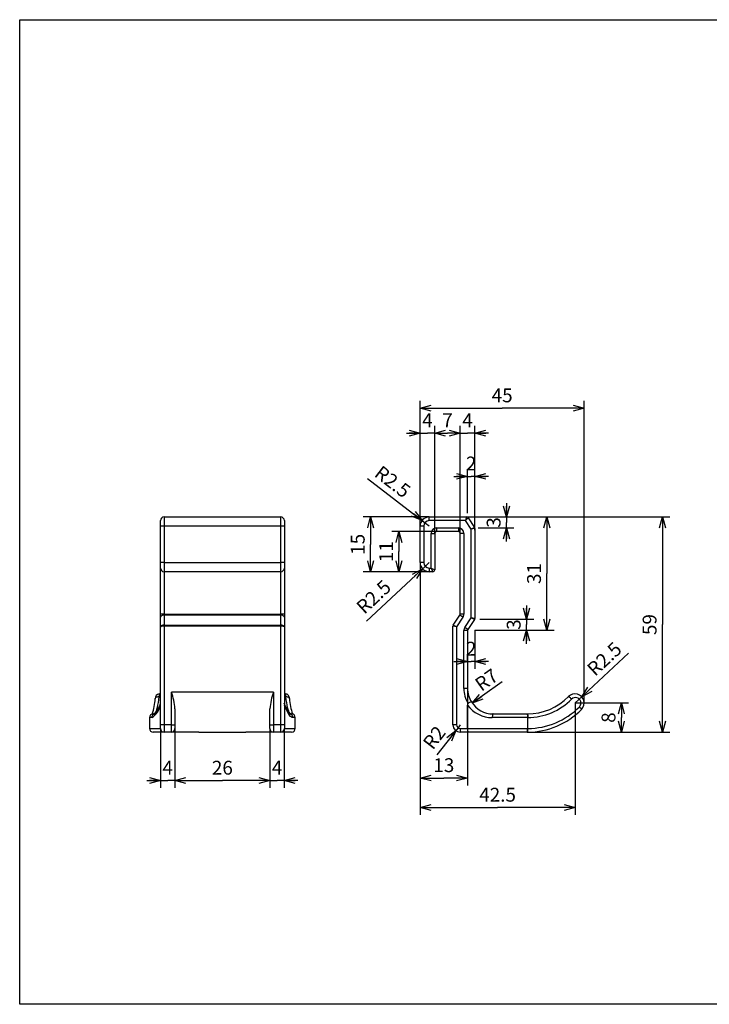
# Model space of a CAD drawing. Extents: x 26 to 404, y 13 to 283.
# Drawn here: x 26 to 215, y 13 to 283 of the extents above; entities that cross this region are included whole.
import ezdxf

# ---------------------------------------------------------------- set-up
doc = ezdxf.new("R2010")
doc.units = 0
doc.header["$LTSCALE"] = 8.4
doc.layers.get('0').update_dxf_attribs({"linetype": 'CONTINUOUS'})
doc.layers.add('LEVEL001', color=7, linetype='CONTINUOUS')
doc.styles.add('GMM001', font='txt.shx', dxfattribs={"width": 0.842105, "bigfont": 'bigfont.shx'})
doc.dimstyles.new('GMM001', dxfattribs={"dimtxt": 3.8, "dimasz": 3, "dimexe": 2, "dimexo": 0, "dimgap": 1.628571, "dimtad": 3, "dimdec": 6, "dimdsep": 46, "dimtxsty": 'GMM001', "dimblk1": 'OPEN30', "dimblk2": 'OPEN30', "dimsah": 1, "dimcen": 1, "dimclrd": 2, "dimclre": 2, "dimclrt": 2, "dimaunit": 1, "dimadec": 0, "dimazin": 0, "dimtfac": 0.657895, "dimtdec": 0, "dimtmove": 0, "dimatfit": 3, "dimfxl": 1, "dimtolj": 1, "dimtzin": 0, "dimarcsym": 0})
doc.dimstyles.new('GMM002', dxfattribs={"dimtxt": 3.8, "dimasz": 3, "dimexe": 2, "dimexo": 0, "dimgap": 1.628571, "dimtad": 3, "dimdec": 6, "dimdsep": 46, "dimtxsty": 'GMM001', "dimblk1": 'NONE', "dimblk2": 'OPEN30', "dimsah": 1, "dimcen": 1, "dimclrd": 2, "dimclre": 2, "dimclrt": 2, "dimaunit": 1, "dimadec": 0, "dimazin": 0, "dimtfac": 0.657895, "dimtdec": 0, "dimtmove": 0, "dimatfit": 3, "dimfxl": 1, "dimtolj": 1, "dimtzin": 0, "dimarcsym": 0})
doc.dimstyles.new('GMM003', dxfattribs={"dimtxt": 3.8, "dimasz": 3, "dimexe": 2, "dimexo": 0, "dimgap": 1.628571, "dimtad": 3, "dimdec": 6, "dimdsep": 46, "dimtxsty": 'GMM001', "dimblk1": 'OPEN30', "dimblk2": 'NONE', "dimsah": 1, "dimcen": 1, "dimclrd": 2, "dimclre": 2, "dimclrt": 2, "dimaunit": 1, "dimadec": 0, "dimazin": 0, "dimtfac": 0.657895, "dimtdec": 0, "dimtmove": 0, "dimatfit": 3, "dimfxl": 1, "dimtolj": 1, "dimtzin": 0, "dimarcsym": 0})
doc.dimstyles.new('GMM004', dxfattribs={"dimtxt": 3.8, "dimasz": 3, "dimexe": 2, "dimexo": 0, "dimgap": 1.628571, "dimtad": 3, "dimdec": 6, "dimdsep": 46, "dimtxsty": 'GMM001', "dimblk1": 'NONE', "dimblk2": 'OPEN30', "dimsah": 1, "dimcen": 1, "dimclrd": 2, "dimclre": 2, "dimclrt": 2, "dimaunit": 1, "dimadec": 0, "dimazin": 0, "dimtfac": 0.657895, "dimtdec": 0, "dimtmove": 0, "dimatfit": 3, "dimfxl": 1, "dimtolj": 1, "dimtzin": 0, "dimarcsym": 0})
doc.dimstyles.new('GMM006', dxfattribs={"dimtxt": 3.8, "dimasz": 3, "dimexe": 2, "dimexo": 0, "dimgap": 1.628571, "dimtad": 3, "dimdec": 6, "dimdsep": 46, "dimtxsty": 'GMM001', "dimblk1": 'OPEN30', "dimblk2": 'OPEN30', "dimsah": 1, "dimcen": 1, "dimclrd": 2, "dimclre": 2, "dimclrt": 2, "dimaunit": 1, "dimadec": 0, "dimazin": 0, "dimtfac": 0.657895, "dimtdec": 0, "dimtmove": 0, "dimatfit": 3, "dimfxl": 1, "dimtolj": 1, "dimtzin": 0, "dimarcsym": 0})
doc.dimstyles.new('GMM007', dxfattribs={"dimtxt": 3.8, "dimasz": 3, "dimexe": 2, "dimexo": 0, "dimgap": 1.462153, "dimtad": 3, "dimdec": 6, "dimdsep": 46, "dimtxsty": 'GMM001', "dimblk1": 'NONE', "dimblk2": 'OPEN30', "dimsah": 1, "dimcen": 1, "dimclrd": 2, "dimclre": 2, "dimclrt": 2, "dimaunit": 1, "dimadec": 0, "dimazin": 0, "dimtfac": 0.657895, "dimtdec": 0, "dimtmove": 0, "dimatfit": 3, "dimfxl": 1, "dimtolj": 1, "dimtzin": 0, "dimarcsym": 0})
doc.dimstyles.new('GMM008', dxfattribs={"dimtxt": 3.8, "dimasz": 3, "dimexe": 2, "dimexo": 0, "dimgap": 1.040676, "dimtad": 3, "dimdec": 6, "dimdsep": 46, "dimtxsty": 'GMM001', "dimblk1": 'NONE', "dimblk2": 'OPEN30', "dimsah": 1, "dimcen": 1, "dimclrd": 2, "dimclre": 2, "dimclrt": 2, "dimaunit": 1, "dimadec": 0, "dimazin": 0, "dimtfac": 0.657895, "dimtdec": 0, "dimtmove": 0, "dimatfit": 3, "dimfxl": 1, "dimtolj": 1, "dimtzin": 0, "dimarcsym": 0})

# ---------------------------------------------------------------- blocks, each defined once
blk = doc.blocks.new('_OPEN30')
at = {"color": 0, "linetype": 'BYBLOCK'}
for p, q in [((-1, 0.268), (0, 0)), ((0, 0), (-1, -0.268)), ((0, 0), (-1, 0))]:
    blk.add_line(p, q, dxfattribs=at)
blk = doc.blocks.new('*D1')
at = {"layer": 'LEVEL001', "color": 2, "linetype": 'CONTINUOUS'}
for p, q in [((139.86, 142.94), (127.55, 142.94)), ((129.55, 142.94), (129.55, 137.44)), ((129.55, 131.94), (129.55, 137.44)), ((137.86, 131.94), (127.55, 131.94))]:
    blk.add_line(p, q, dxfattribs=at)
at = {"layer": 'LEVEL001', "color": 2, "linetype": 'CONTINUOUS', "xscale": 3, "yscale": 3, "zscale": 3}
for p, rotation in [((129.55, 142.94), 90), ((129.55, 131.94), 270)]:
    blk.add_blockref('_OPEN30', p, dxfattribs=dict(at, rotation=rotation))
at = {"layer": 'LEVEL001', "color": 2, "insert": (127.92, 137.44), "char_height": 3.8, "attachment_point": 8, "rotation": 90, "style": 'GMM001'}
blk.add_mtext('\\A1;11', dxfattribs=at)
blk = doc.blocks.new('*D2')
at = {"layer": 'LEVEL001', "color": 2, "linetype": 'CONTINUOUS'}
for p, q in [((159.05, 150.69), (159.05, 145.44)), ((150.36, 146.94), (161.05, 146.94)), ((151.29, 143.94), (161.05, 143.94)), ((159.05, 140.19), (159.05, 145.44))]:
    blk.add_line(p, q, dxfattribs=at)
at = {"layer": 'LEVEL001', "color": 2, "linetype": 'CONTINUOUS', "xscale": 3, "yscale": 3, "zscale": 3}
for p, rotation in [((159.05, 146.94), 270), ((159.05, 143.94), 90)]:
    blk.add_blockref('_OPEN30', p, dxfattribs=dict(at, rotation=rotation))
at = {"layer": 'LEVEL001', "color": 2, "insert": (157.42, 145.44), "char_height": 3.8, "attachment_point": 8, "rotation": 90, "style": 'GMM001'}
blk.add_mtext('\\A1;3', dxfattribs=at)
blk = doc.blocks.new('*D3')
at = {"layer": 'LEVEL001', "color": 2, "linetype": 'CONTINUOUS'}
for p, q in [((136.87, 145.2), (120.95, 157.44)), ((137.86, 144.44), (136.87, 145.2))]:
    blk.add_line(p, q, dxfattribs=at)
at = {"layer": 'LEVEL001', "color": 2, "linetype": 'CONTINUOUS', "xscale": 3, "yscale": 3, "zscale": 3, "rotation": 322.45360292029}
blk.add_blockref('_OPEN30', (135.88, 145.96), dxfattribs=at)
at = {"layer": 'LEVEL001', "color": 2, "insert": (130.82, 151.9), "char_height": 3.8, "attachment_point": 9, "rotation": 322.4536, "style": 'GMM001'}
blk.add_mtext('\\A1;R2.5', dxfattribs=at)
blk = doc.blocks.new('_NONE')
at = {"color": 0, "linetype": 'BYBLOCK'}
blk.add_circle((0, 0), 0.25, dxfattribs=at)
blk = doc.blocks.new('*D4')
at = {"layer": 'LEVEL001', "color": 2, "linetype": 'CONTINUOUS'}
for p, q in [((136.95, 133.59), (120.66, 118.41)), ((137.86, 134.44), (136.95, 133.59))]:
    blk.add_line(p, q, dxfattribs=at)
at = {"layer": 'LEVEL001', "color": 2, "linetype": 'CONTINUOUS', "xscale": 3, "yscale": 3, "zscale": 3, "rotation": 42.982747749296}
blk.add_blockref('_OPEN30', (136.03, 132.74), dxfattribs=at)
at = {"layer": 'LEVEL001', "color": 2, "insert": (127.74, 127.23), "char_height": 3.8, "attachment_point": 9, "rotation": 42.9827, "style": 'GMM001'}
blk.add_mtext('\\A1;R2.5', dxfattribs=at)
blk = doc.blocks.new('*D5')
at = {"layer": 'LEVEL001', "color": 2, "linetype": 'CONTINUOUS'}
for p, q in [((150.36, 146.94), (172.13, 146.94)), ((170.13, 146.94), (170.13, 131.44)), ((170.13, 115.94), (170.13, 131.44)), ((150.36, 115.94), (172.13, 115.94))]:
    blk.add_line(p, q, dxfattribs=at)
at = {"layer": 'LEVEL001', "color": 2, "linetype": 'CONTINUOUS', "xscale": 3, "yscale": 3, "zscale": 3}
for p, rotation in [((170.13, 146.94), 90), ((170.13, 115.94), 270)]:
    blk.add_blockref('_OPEN30', p, dxfattribs=dict(at, rotation=rotation))
at = {"layer": 'LEVEL001', "color": 2, "insert": (168.5, 131.44), "char_height": 3.8, "attachment_point": 8, "rotation": 90, "style": 'GMM001'}
blk.add_mtext('\\A1;31', dxfattribs=at)
blk = doc.blocks.new('*D6')
at = {"layer": 'LEVEL001', "color": 2, "linetype": 'CONTINUOUS'}
for p, q in [((164.56, 122.69), (164.56, 117.44)), ((151.78, 118.94), (166.56, 118.94)), ((164.56, 112.19), (164.56, 117.44)), ((150.36, 115.94), (166.56, 115.94))]:
    blk.add_line(p, q, dxfattribs=at)
at = {"layer": 'LEVEL001', "color": 2, "linetype": 'CONTINUOUS', "xscale": 3, "yscale": 3, "zscale": 3}
for p, rotation in [((164.56, 118.94), 270), ((164.56, 115.94), 90)]:
    blk.add_blockref('_OPEN30', p, dxfattribs=dict(at, rotation=rotation))
at = {"layer": 'LEVEL001', "color": 2, "insert": (162.93, 117.44), "char_height": 3.8, "attachment_point": 8, "rotation": 90, "style": 'GMM001'}
blk.add_mtext('\\A1;3', dxfattribs=at)
blk = doc.blocks.new('*D7')
at = {"layer": 'LEVEL001', "color": 2, "linetype": 'CONTINUOUS'}
for p, q in [((150.36, 115.94), (150.36, 105.29)), ((148.36, 107), (148.36, 109.29)), ((144.61, 107.29), (149.36, 107.29)), ((154.11, 107.29), (149.36, 107.29))]:
    blk.add_line(p, q, dxfattribs=at)
at = {"layer": 'LEVEL001', "color": 2, "linetype": 'CONTINUOUS', "xscale": 3, "yscale": 3, "zscale": 3}
blk.add_blockref('_OPEN30', (148.36, 107.29), dxfattribs=at)
at = {"layer": 'LEVEL001', "color": 2, "linetype": 'CONTINUOUS', "xscale": 3, "yscale": 3, "zscale": 3, "rotation": 180}
blk.add_blockref('_OPEN30', (150.36, 107.29), dxfattribs=at)
at = {"layer": 'LEVEL001', "color": 2, "insert": (149.36, 108.92), "char_height": 3.8, "attachment_point": 8, "style": 'GMM001'}
blk.add_mtext('\\A1;2', dxfattribs=at)
blk = doc.blocks.new('*D8')
at = {"layer": 'LEVEL001', "color": 2, "linetype": 'CONTINUOUS'}
for p, q in [((135.36, 134.44), (135.36, 73.35)), ((148.36, 99.94), (148.36, 73.35)), ((135.36, 75.35), (141.86, 75.35)), ((148.36, 75.35), (141.86, 75.35))]:
    blk.add_line(p, q, dxfattribs=at)
at = {"layer": 'LEVEL001', "color": 2, "linetype": 'CONTINUOUS', "xscale": 3, "yscale": 3, "zscale": 3, "rotation": 180}
blk.add_blockref('_OPEN30', (135.36, 75.35), dxfattribs=at)
at = {"layer": 'LEVEL001', "color": 2, "linetype": 'CONTINUOUS', "xscale": 3, "yscale": 3, "zscale": 3}
blk.add_blockref('_OPEN30', (148.36, 75.35), dxfattribs=at)
at = {"layer": 'LEVEL001', "color": 2, "insert": (141.86, 76.98), "char_height": 3.8, "attachment_point": 8, "style": 'GMM001'}
blk.add_mtext('\\A1;13', dxfattribs=at)
blk = doc.blocks.new('*D9')
at = {"layer": 'LEVEL001', "color": 2, "linetype": 'CONTINUOUS'}
for p, q in [((137.86, 146.94), (119.77, 146.94)), ((121.77, 146.94), (121.77, 139.44)), ((121.77, 131.94), (121.77, 139.44)), ((137.86, 131.94), (119.77, 131.94))]:
    blk.add_line(p, q, dxfattribs=at)
at = {"layer": 'LEVEL001', "color": 2, "linetype": 'CONTINUOUS', "xscale": 3, "yscale": 3, "zscale": 3}
for p, rotation in [((121.77, 146.94), 90), ((121.77, 131.94), 270)]:
    blk.add_blockref('_OPEN30', p, dxfattribs=dict(at, rotation=rotation))
at = {"layer": 'LEVEL001', "color": 2, "insert": (120.14, 139.44), "char_height": 3.8, "attachment_point": 8, "rotation": 90, "style": 'GMM001'}
blk.add_mtext('\\A1;15', dxfattribs=at)
blk = doc.blocks.new('*D10')
at = {"layer": 'LEVEL001', "color": 2, "linetype": 'CONTINUOUS'}
for p, q in [((145.75, 89.15), (139.98, 81.68)), ((146.36, 89.94), (145.75, 89.15))]:
    blk.add_line(p, q, dxfattribs=at)
at = {"layer": 'LEVEL001', "color": 2, "linetype": 'CONTINUOUS', "xscale": 3, "yscale": 3, "zscale": 3, "rotation": 52.32324807073}
blk.add_blockref('_OPEN30', (145.14, 88.36), dxfattribs=at)
at = {"layer": 'LEVEL001', "color": 2, "insert": (142.61, 87.74), "char_height": 3.8, "attachment_point": 9, "rotation": 52.3232, "style": 'GMM001'}
blk.add_mtext('\\A1;R2', dxfattribs=at)
blk = doc.blocks.new('*D11')
at = {"layer": 'LEVEL001', "color": 2, "linetype": 'CONTINUOUS'}
for p, q in [((64.1, 88.94), (64.1, 72.66)), ((60.35, 74.66), (66.1, 74.66)), ((68.1, 74.66), (66.1, 74.66))]:
    blk.add_line(p, q, dxfattribs=at)
at = {"layer": 'LEVEL001', "color": 2, "linetype": 'CONTINUOUS', "xscale": 3, "yscale": 3, "zscale": 3}
blk.add_blockref('_OPEN30', (64.1, 74.66), dxfattribs=at)
at = {"layer": 'LEVEL001', "color": 2, "insert": (66.1, 76.29), "char_height": 3.8, "attachment_point": 8, "style": 'GMM001'}
blk.add_mtext('\\A1;4', dxfattribs=at)
blk = doc.blocks.new('*D12')
at = {"layer": 'LEVEL001', "color": 2, "linetype": 'CONTINUOUS'}
for p, q in [((68.1, 88.94), (68.1, 72.66)), ((68.1, 74.66), (81.1, 74.66)), ((94.1, 74.66), (81.1, 74.66))]:
    blk.add_line(p, q, dxfattribs=at)
at = {"layer": 'LEVEL001', "color": 2, "linetype": 'CONTINUOUS', "xscale": 3, "yscale": 3, "zscale": 3, "rotation": 180}
blk.add_blockref('_OPEN30', (68.1, 74.66), dxfattribs=at)
at = {"layer": 'LEVEL001', "color": 2, "linetype": 'CONTINUOUS', "xscale": 3, "yscale": 3, "zscale": 3}
blk.add_blockref('_OPEN30', (94.1, 74.66), dxfattribs=at)
at = {"layer": 'LEVEL001', "color": 2, "insert": (81.1, 76.29), "char_height": 3.8, "attachment_point": 8, "style": 'GMM001'}
blk.add_mtext('\\A1;26', dxfattribs=at)
blk = doc.blocks.new('*D13')
at = {"layer": 'LEVEL001', "color": 2, "linetype": 'CONTINUOUS'}
for p, q in [((94.1, 88.94), (94.1, 72.66)), ((98.1, 88.94), (98.1, 72.66)), ((94.1, 74.66), (96.1, 74.66)), ((101.85, 74.66), (96.1, 74.66))]:
    blk.add_line(p, q, dxfattribs=at)
at = {"layer": 'LEVEL001', "color": 2, "linetype": 'CONTINUOUS', "xscale": 3, "yscale": 3, "zscale": 3, "rotation": 180}
blk.add_blockref('_OPEN30', (98.1, 74.66), dxfattribs=at)
at = {"layer": 'LEVEL001', "color": 2, "insert": (96.1, 76.29), "char_height": 3.8, "attachment_point": 8, "style": 'GMM001'}
blk.add_mtext('\\A1;4', dxfattribs=at)
blk = doc.blocks.new('*D22')
at = {"layer": 'LEVEL001', "color": 2, "linetype": 'CONTINUOUS'}
for p, q in [((148.09, 146.94), (203.84, 146.94)), ((201.84, 146.94), (201.84, 117.44)), ((201.84, 87.94), (201.84, 117.44)), ((164.7, 87.94), (203.84, 87.94))]:
    blk.add_line(p, q, dxfattribs=at)
at = {"layer": 'LEVEL001', "color": 2, "linetype": 'CONTINUOUS', "xscale": 3, "yscale": 3, "zscale": 3}
for p, rotation in [((201.84, 146.94), 90), ((201.84, 87.94), 270)]:
    blk.add_blockref('_OPEN30', p, dxfattribs=dict(at, rotation=rotation))
at = {"layer": 'LEVEL001', "color": 2, "insert": (200.21, 117.44), "char_height": 3.8, "attachment_point": 8, "rotation": 90, "style": 'GMM001'}
blk.add_mtext('\\A1;59', dxfattribs=at)
blk = doc.blocks.new('*D23')
at = {"layer": 'LEVEL001', "color": 2, "linetype": 'CONTINUOUS'}
for p, q in [((177.86, 95.94), (192.56, 95.94)), ((190.56, 95.94), (190.56, 91.94)), ((190.56, 87.94), (190.56, 91.94)), ((164.7, 87.94), (192.56, 87.94))]:
    blk.add_line(p, q, dxfattribs=at)
at = {"layer": 'LEVEL001', "color": 2, "linetype": 'CONTINUOUS', "xscale": 3, "yscale": 3, "zscale": 3}
for p, rotation in [((190.56, 95.94), 90), ((190.56, 87.94), 270)]:
    blk.add_blockref('_OPEN30', p, dxfattribs=dict(at, rotation=rotation))
at = {"layer": 'LEVEL001', "color": 2, "insert": (188.93, 91.94), "char_height": 3.8, "attachment_point": 8, "rotation": 90, "style": 'GMM001'}
blk.add_mtext('\\A1;8', dxfattribs=at)
blk = doc.blocks.new('*D27')
at = {"layer": 'LEVEL001', "color": 2, "linetype": 'CONTINUOUS'}
for p, q in [((135.36, 134.44), (135.36, 65.25)), ((177.86, 95.94), (177.86, 65.25)), ((135.36, 67.25), (156.61, 67.25)), ((177.86, 67.25), (156.61, 67.25))]:
    blk.add_line(p, q, dxfattribs=at)
at = {"layer": 'LEVEL001', "color": 2, "linetype": 'CONTINUOUS', "xscale": 3, "yscale": 3, "zscale": 3, "rotation": 180}
blk.add_blockref('_OPEN30', (135.36, 67.25), dxfattribs=at)
at = {"layer": 'LEVEL001', "color": 2, "linetype": 'CONTINUOUS', "xscale": 3, "yscale": 3, "zscale": 3}
blk.add_blockref('_OPEN30', (177.86, 67.25), dxfattribs=at)
at = {"layer": 'LEVEL001', "color": 2, "insert": (156.61, 68.88), "char_height": 3.8, "attachment_point": 8, "style": 'GMM001'}
blk.add_mtext('\\A1;42.5', dxfattribs=at)
blk = doc.blocks.new('*D33')
at = {"layer": 'LEVEL001', "color": 2, "linetype": 'CONTINUOUS'}
for p, q in [((135.36, 144.44), (135.36, 178.76)), ((180.36, 95.94), (180.36, 178.76)), ((135.36, 176.76), (157.86, 176.76)), ((180.36, 176.76), (157.86, 176.76))]:
    blk.add_line(p, q, dxfattribs=at)
at = {"layer": 'LEVEL001', "color": 2, "linetype": 'CONTINUOUS', "xscale": 3, "yscale": 3, "zscale": 3, "rotation": 180}
blk.add_blockref('_OPEN30', (135.36, 176.76), dxfattribs=at)
at = {"layer": 'LEVEL001', "color": 2, "linetype": 'CONTINUOUS', "xscale": 3, "yscale": 3, "zscale": 3}
blk.add_blockref('_OPEN30', (180.36, 176.76), dxfattribs=at)
at = {"layer": 'LEVEL001', "color": 2, "insert": (157.86, 178.39), "char_height": 3.8, "attachment_point": 8, "style": 'GMM001'}
blk.add_mtext('\\A1;45', dxfattribs=at)
blk = doc.blocks.new('*D34')
at = {"layer": 'LEVEL001', "color": 2, "linetype": 'CONTINUOUS'}
for p, q in [((148.36, 147.95), (148.36, 160.08)), ((150.36, 146.94), (150.36, 160.08)), ((144.61, 158.08), (149.36, 158.08)), ((154.11, 158.08), (149.36, 158.08))]:
    blk.add_line(p, q, dxfattribs=at)
at = {"layer": 'LEVEL001', "color": 2, "linetype": 'CONTINUOUS', "xscale": 3, "yscale": 3, "zscale": 3}
blk.add_blockref('_OPEN30', (148.36, 158.08), dxfattribs=at)
at = {"layer": 'LEVEL001', "color": 2, "linetype": 'CONTINUOUS', "xscale": 3, "yscale": 3, "zscale": 3, "rotation": 180}
blk.add_blockref('_OPEN30', (150.36, 158.08), dxfattribs=at)
at = {"layer": 'LEVEL001', "color": 2, "insert": (149.36, 159.71), "char_height": 3.8, "attachment_point": 8, "style": 'GMM001'}
blk.add_mtext('\\A1;2', dxfattribs=at)
blk = doc.blocks.new('*D35')
at = {"layer": 'LEVEL001', "color": 2, "linetype": 'CONTINUOUS'}
for p, q in [((135.36, 144.44), (135.36, 171.93)), ((131.61, 169.93), (137.36, 169.93)), ((139.36, 169.93), (137.36, 169.93))]:
    blk.add_line(p, q, dxfattribs=at)
at = {"layer": 'LEVEL001', "color": 2, "linetype": 'CONTINUOUS', "xscale": 3, "yscale": 3, "zscale": 3}
blk.add_blockref('_OPEN30', (135.36, 169.93), dxfattribs=at)
at = {"layer": 'LEVEL001', "color": 2, "insert": (137.36, 171.56), "char_height": 3.8, "attachment_point": 8, "style": 'GMM001'}
blk.add_mtext('\\A1;4', dxfattribs=at)
blk = doc.blocks.new('*D36')
at = {"layer": 'LEVEL001', "color": 2, "linetype": 'CONTINUOUS'}
for p, q in [((139.36, 142.44), (139.36, 171.93)), ((139.36, 169.93), (142.86, 169.93)), ((146.36, 169.93), (142.86, 169.93))]:
    blk.add_line(p, q, dxfattribs=at)
at = {"layer": 'LEVEL001', "color": 2, "linetype": 'CONTINUOUS', "xscale": 3, "yscale": 3, "zscale": 3, "rotation": 180}
blk.add_blockref('_OPEN30', (139.36, 169.93), dxfattribs=at)
at = {"layer": 'LEVEL001', "color": 2, "linetype": 'CONTINUOUS', "xscale": 3, "yscale": 3, "zscale": 3}
blk.add_blockref('_OPEN30', (146.36, 169.93), dxfattribs=at)
at = {"layer": 'LEVEL001', "color": 2, "insert": (142.86, 171.56), "char_height": 3.8, "attachment_point": 8, "style": 'GMM001'}
blk.add_mtext('\\A1;7', dxfattribs=at)
blk = doc.blocks.new('*D37')
at = {"layer": 'LEVEL001', "color": 2, "linetype": 'CONTINUOUS'}
for p, q in [((146.36, 142.44), (146.36, 171.93)), ((150.36, 143.31), (150.36, 171.93)), ((146.36, 169.93), (148.36, 169.93)), ((154.11, 169.93), (148.36, 169.93))]:
    blk.add_line(p, q, dxfattribs=at)
at = {"layer": 'LEVEL001', "color": 2, "linetype": 'CONTINUOUS', "xscale": 3, "yscale": 3, "zscale": 3, "rotation": 180}
blk.add_blockref('_OPEN30', (150.36, 169.93), dxfattribs=at)
at = {"layer": 'LEVEL001', "color": 2, "insert": (148.36, 171.56), "char_height": 3.8, "attachment_point": 8, "style": 'GMM001'}
blk.add_mtext('\\A1;4', dxfattribs=at)
blk = doc.blocks.new('*D38')
at = {"layer": 'LEVEL001', "color": 2, "linetype": 'CONTINUOUS'}
for p, q in [((178.78, 96.79), (192.54, 109.63)), ((177.86, 95.94), (178.78, 96.79))]:
    blk.add_line(p, q, dxfattribs=at)
at = {"layer": 'LEVEL001', "color": 2, "linetype": 'CONTINUOUS', "xscale": 3, "yscale": 3, "zscale": 3, "rotation": 222.98781195966}
blk.add_blockref('_OPEN30', (179.69, 97.65), dxfattribs=at)
at = {"layer": 'LEVEL001', "color": 2, "insert": (183.35, 103.06), "char_height": 3.8, "attachment_point": 7, "rotation": 42.9878, "style": 'GMM001'}
blk.add_mtext('\\A1;R2.5', dxfattribs=at)
blk = doc.blocks.new('*D39')
at = {"layer": 'LEVEL001', "color": 2, "linetype": 'CONTINUOUS'}
for p, q in [((157.88, 101.72), (152.51, 97.92)), ((152.51, 97.92), (149.65, 95.89))]:
    blk.add_line(p, q, dxfattribs=at)
at = {"layer": 'LEVEL001', "color": 2, "linetype": 'CONTINUOUS', "xscale": 3, "yscale": 3, "zscale": 3, "rotation": 215.32008188021}
blk.add_blockref('_OPEN30', (149.65, 95.89), dxfattribs=at)
at = {"layer": 'LEVEL001', "color": 2, "insert": (154.67, 100.72), "char_height": 3.8, "attachment_point": 8, "rotation": 35.3201, "style": 'GMM001'}
blk.add_mtext('\\A1;R7', dxfattribs=at)

msp = doc.modelspace()

# ---------------------------------------------------------------- linework, layer by layer
at = {"layer": 'LEVEL001', "color": 7, "linetype": 'CONTINUOUS'}
for p, q in [((64.1045277, 144.4406154), (64.1045277, 145.9406154)), ((65.1045277, 146.9406154), (97.1045277, 146.9406154)), ((98.1045277, 145.9406154), (98.1045277, 144.4406154)), ((137.8614393, 146.9406154), (148.0938474, 146.9406154)), ((148.5098726, 146.7179655), (150.2774645, 144.0665777)), ((64.1045277, 134.4406154), (64.1045277, 144.4406154)), ((98.1045277, 144.4406154), (98.1045277, 134.4406154)), ((135.3614393, 134.4406154), (135.3614393, 144.4406154)), ((150.3614393, 143.7892276), (150.3614393, 119.0920032)), ((139.3614393, 142.4406154), (139.3614393, 132.4406154)), ((145.8614393, 142.9406154), (139.8614393, 142.9406154)), ((146.3614393, 120.3031058), (146.3614393, 142.4406154)), ((64.1045277, 132.9406154), (64.1045277, 134.4406154)), ((64.1045277, 120.3031058), (64.1045277, 132.9406154)), ((98.1045277, 134.4406154), (98.1045277, 132.9406154)), ((98.1045277, 132.9406154), (98.1045277, 120.3031058)), ((97.1045277, 131.9406154), (65.1045277, 131.9406154)), ((138.8614393, 131.9406154), (137.8614393, 131.9406154)), ((64.1045277, 119.4710555), (64.1045277, 120.3031058)), ((64.1045277, 116.8489423), (64.1045277, 119.4710555)), ((98.1045277, 120.3031058), (98.1045277, 119.4710555)), ((98.1045277, 119.4710555), (98.1045277, 116.8489423)), ((144.4454142, 117.2776802), (146.2774645, 120.0257557)), ((150.2774645, 118.8146531), (148.4454142, 116.0665777)), ((64.1045277, 89.9406154), (64.1045277, 116.8489423)), ((98.1045277, 116.8489423), (98.1045277, 89.9406154)), ((144.3614393, 89.9406154), (144.3614393, 117.0003301)), ((148.3614393, 115.7892276), (148.3614393, 99.9406154)), ((64.1045277, 98.4406154), (63.8202982, 98.4406154)), ((98.3887572, 98.4406154), (98.1045277, 98.4406154)), ((98.2595488, 95.3855313), (98.0929264, 95.8788861)), ((98.4742702, 94.8404558), (98.2595488, 95.3855313)), ((98.6941364, 94.3553513), (98.4742702, 94.8404558)), ((148.3614393, 88.9406154), (148.3614393, 95.3676012)), ((61.1045277, 91.9406154), (61.1045277, 88.9406154)), ((62.1045277, 92.9406154), (62.5000997, 92.9406154)), ((62.2768849, 92.9406154), (62.2989875, 92.9408491)), ((68.1045277, 94.3580397), (68.1045277, 89.9406154)), ((94.1045277, 89.9406154), (94.1045277, 94.3580397)), ((98.9124392, 93.9337274), (98.6941364, 94.3553513)), ((99.1123025, 93.5947234), (98.9124392, 93.9337274)), ((99.294607, 93.3226641), (99.1123025, 93.5947234)), ((99.4480323, 93.1233524), (99.294607, 93.3226641)), ((99.565865, 92.9929144), (99.4480323, 93.1233524)), ((99.6422722, 92.92285), (99.565865, 92.9929144)), ((99.6715445, 92.901186), (99.6422722, 92.92285)), ((99.6699512, 92.9019272), (99.6715445, 92.901186)), ((99.7303507, 92.9406154), (100.1045277, 92.9406154)), ((99.910068, 92.9408491), (99.9321706, 92.9406154)), ((101.1045277, 88.9406154), (101.1045277, 91.9406154)), ((155.3614393, 92.9406154), (164.6989927, 92.9406154)), ((164.6989927, 92.9406154), (164.7854691, 92.9408491)), ((64.1045277, 88.9406154), (64.1045277, 89.9406154)), ((68.1045277, 89.9406154), (68.1045277, 88.9406154)), ((94.1045277, 88.9406154), (94.1045277, 89.9406154)), ((98.1045277, 89.9406154), (98.1045277, 88.9406154)), ((65.1045277, 87.9406154), (62.1045277, 87.9406154)), ((67.1045277, 87.9406154), (65.1045277, 87.9406154)), ((74.625325, 87.9406154), (67.1045277, 87.9406154)), ((74.625325, 87.9406154), (87.5837304, 87.9406154)), ((95.1045277, 87.9406154), (87.5837304, 87.9406154)), ((97.1045277, 87.9406154), (95.1045277, 87.9406154)), ((100.1045277, 87.9406154), (97.1045277, 87.9406154)), ((148.5929036, 87.9406154), (146.3614393, 87.9406154)), ((164.6989927, 87.9406154), (148.5929036, 87.9406154)), ((164.7954679, 87.940837), (164.6989927, 87.9406154))]:
    msp.add_line(p, q, dxfattribs=at)
at = {"layer": 'LEVEL001', "color": 1, "linetype": 'CONTINUOUS'}
for p, q in [((65.1045277, 146.9406154), (65.1045277, 144.4406154)), ((97.1045277, 144.4406154), (97.1045277, 146.9406154)), ((137.8614393, 145.9406154), (137.8614393, 146.9406154)), ((147.8262556, 145.9406154), (137.8614393, 145.9406154)), ((148.0938474, 146.9406154), (147.8262556, 145.9406154)), ((148.5098726, 146.7179655), (147.8262556, 145.9406154)), ((149.3614393, 143.6378398), (147.8262556, 145.9406154)), ((65.1045277, 144.4406154), (64.1045277, 144.4406154)), ((65.1045277, 144.4406154), (65.1045277, 134.4406154)), ((97.1045277, 144.4406154), (65.1045277, 144.4406154)), ((97.1045277, 134.4406154), (97.1045277, 144.4406154)), ((98.1045277, 144.4406154), (97.1045277, 144.4406154)), ((136.3614393, 144.4406154), (135.3614393, 144.4406154)), ((136.3614393, 144.4406154), (136.3614393, 134.4406154)), ((139.8614393, 143.9406154), (145.8614393, 143.9406154)), ((139.8614393, 143.9406154), (139.8614393, 142.9406154)), ((145.8614393, 143.9406154), (145.8614393, 142.9406154)), ((150.2774645, 144.0665777), (149.3614393, 143.6378398)), ((150.3614393, 143.7892276), (149.3614393, 143.6378398)), ((149.3614393, 119.243391), (149.3614393, 143.6378398)), ((138.3614393, 132.9406154), (138.3614393, 142.4406154)), ((138.3614393, 142.4406154), (139.3614393, 142.4406154)), ((147.3614393, 142.4406154), (146.3614393, 142.4406154)), ((147.3614393, 142.4406154), (147.3614393, 120.3031058)), ((65.1045277, 134.4406154), (64.1045277, 134.4406154)), ((65.1045277, 134.4406154), (65.1045277, 131.9406154)), ((65.1045277, 134.4406154), (97.1045277, 134.4406154)), ((97.1045277, 131.9406154), (97.1045277, 134.4406154)), ((98.1045277, 134.4406154), (97.1045277, 134.4406154)), ((136.3614393, 134.4406154), (135.3614393, 134.4406154)), ((137.8614393, 132.9406154), (138.3614393, 132.9406154)), ((137.8614393, 132.9406154), (137.8614393, 131.9406154)), ((138.3614393, 132.9406154), (138.8614393, 131.9406154)), ((138.3614393, 132.9406154), (139.3614393, 132.4406154)), ((65.1045277, 131.9406154), (65.1045277, 120.3031058)), ((97.1045277, 120.3031058), (97.1045277, 131.9406154)), ((65.1045277, 120.3031058), (64.1045277, 120.3031058)), ((64.1237425, 119.5792721), (64.1045277, 119.4710555)), ((64.1806482, 119.68333), (64.1237425, 119.5792721)), ((64.2730581, 119.7792304), (64.1806482, 119.68333)), ((64.3974209, 119.8632877), (64.2730581, 119.7792304)), ((64.5489575, 119.9322718), (64.3974209, 119.8632877)), ((64.7218443, 119.9835316), (64.5489575, 119.9322718)), ((64.9094374, 120.0150973), (64.7218443, 119.9835316)), ((65.1045277, 120.0257557), (64.9094374, 120.0150973)), ((65.1045277, 120.3031058), (65.1045277, 120.0257557)), ((65.1045277, 120.3031058), (97.1045277, 120.3031058)), ((65.1045277, 120.0257557), (65.1045277, 117.2776802)), ((97.1045277, 120.0257557), (65.1045277, 120.0257557)), ((97.1045277, 120.0257557), (97.1045277, 120.3031058)), ((98.1045277, 120.3031058), (97.1045277, 120.3031058)), ((97.1045277, 117.2776802), (97.1045277, 120.0257557)), ((97.2996181, 120.0150973), (97.1045277, 120.0257557)), ((97.4872112, 119.9835316), (97.2996181, 120.0150973)), ((97.660098, 119.9322718), (97.4872112, 119.9835316)), ((97.8116345, 119.8632877), (97.660098, 119.9322718)), ((97.9359973, 119.7792304), (97.8116345, 119.8632877)), ((98.0284073, 119.68333), (97.9359973, 119.7792304)), ((98.085313, 119.5792721), (98.0284073, 119.68333)), ((98.1045277, 119.4710555), (98.085313, 119.5792721)), ((147.1095148, 119.4710555), (145.3614393, 116.8489423)), ((147.1095148, 119.4710555), (146.2774645, 120.0257557)), ((147.3614393, 120.3031058), (146.3614393, 120.3031058)), ((147.6133639, 116.6212779), (149.3614393, 119.243391)), ((150.3614393, 119.0920032), (149.3614393, 119.243391)), ((150.2774645, 118.8146531), (149.3614393, 119.243391)), ((65.1045277, 117.2776802), (65.1045277, 117.0003301)), ((65.1045277, 117.2776802), (97.1045277, 117.2776802)), ((65.1045277, 117.0003301), (65.1045277, 89.9406154)), ((97.1045277, 117.0003301), (65.1045277, 117.0003301)), ((97.1045277, 117.0003301), (97.1045277, 117.2776802)), ((97.1045277, 89.9406154), (97.1045277, 117.0003301)), ((145.3614393, 116.8489423), (144.3614393, 117.0003301)), ((145.3614393, 116.8489423), (144.4454142, 117.2776802)), ((145.3614393, 116.8489423), (145.3614393, 89.9406154)), ((148.4454142, 116.0665777), (147.6133639, 116.6212779)), ((147.3614393, 99.9406154), (147.3614393, 115.7892276)), ((148.3614393, 115.7892276), (147.3614393, 115.7892276)), ((148.3614393, 99.9406154), (147.3614393, 99.9406154)), ((62.7070986, 97.1393372), (62.7534909, 97.2778493)), ((62.7534909, 97.2778493), (62.8399901, 97.4043122)), ((62.8399901, 97.4043122), (62.9629158, 97.513345)), ((62.9629158, 97.513345), (63.1170374, 97.6003083)), ((63.1170374, 97.6003083), (63.2957971, 97.6615019)), ((63.2957971, 97.6615019), (63.4915888, 97.694322)), ((63.4915888, 97.694322), (63.6960816, 97.6973722)), ((63.6960816, 97.6973722), (63.5825309, 96.8380318)), ((64.1045277, 97.6973722), (63.6960816, 97.6973722)), ((67.1045277, 89.9406154), (67.1045277, 98.9406154)), ((95.1045277, 98.9406154), (67.1045277, 98.9406154)), ((95.1045277, 98.9406154), (95.1045277, 89.9406154)), ((98.5129739, 97.6973722), (98.1045277, 97.6973722)), ((98.6265246, 96.8380318), (98.5129739, 97.6973722)), ((98.5129739, 97.6973722), (98.7174667, 97.694322)), ((98.7174667, 97.694322), (98.9132583, 97.6615019)), ((98.9132583, 97.6615019), (99.0920181, 97.6003083)), ((99.0920181, 97.6003083), (99.2461397, 97.513345)), ((99.2461397, 97.513345), (99.3690653, 97.4043122)), ((99.3690653, 97.4043122), (99.4555646, 97.2778493)), ((99.4555646, 97.2778493), (99.5019569, 97.1393372)), ((176.0827303, 97.6973722), (176.1096199, 97.694322)), ((176.1096199, 97.694322), (176.1656387, 97.6615019)), ((176.1656387, 97.6615019), (176.2484032, 97.6003083)), ((176.2484032, 97.6003083), (176.3543917, 97.513345)), ((176.3543917, 97.513345), (176.4790946, 97.4043122)), ((176.4790946, 97.4043122), (176.6172056, 97.2778493)), ((176.6172056, 97.2778493), (176.7628483, 97.1393372)), ((62.7026693, 97.1092637), (62.7070986, 97.1393372)), ((63.1969526, 94.7275227), (63.0560984, 94.1943474)), ((63.3321931, 95.348506), (63.1969526, 94.7275227)), ((63.4609844, 96.0534607), (63.3321931, 95.348506)), ((63.5825309, 96.8380318), (63.4609844, 96.0534607)), ((98.4897155, 94.3935324), (98.1045277, 95.3676012)), ((98.7480711, 96.0534607), (98.6265246, 96.8380318)), ((98.8768624, 95.348506), (98.7480711, 96.0534607)), ((99.0121029, 94.7275227), (98.8768624, 95.348506)), ((99.152957, 94.1943474), (99.0121029, 94.7275227)), ((99.5019569, 97.1393372), (99.5064305, 97.108879)), ((176.7628483, 97.1393372), (176.9098256, 96.9946695)), ((179.1725768, 94.7561303), (179.0442764, 94.8865613)), ((179.2924581, 94.6302014), (179.1725768, 94.7561303)), ((179.3997823, 94.5131213), (179.2924581, 94.6302014)), ((179.4908449, 94.4089313), (179.3997823, 94.5131213)), ((61.7705336, 91.9406154), (61.1045277, 91.9406154)), ((61.7705336, 91.9406154), (61.7893218, 92.1357057)), ((61.7893218, 92.1357057), (61.8449642, 92.3232988)), ((61.8449642, 92.3232988), (61.9353226, 92.4961856)), ((61.9353226, 92.4961856), (62.0569246, 92.6477222)), ((62.0569246, 92.6477222), (62.205097, 92.772085)), ((62.205097, 92.772085), (62.3741456, 92.8644949)), ((62.4543552, 92.9970638), (62.2989875, 92.9408491)), ((62.3741456, 92.8644949), (62.5447456, 92.9186995)), ((62.6086969, 93.1517772), (62.4543552, 92.9970638)), ((62.7610592, 93.4040334), (62.6086969, 93.1517772)), ((62.9105008, 93.7522739), (62.7610592, 93.4040334)), ((63.0560984, 94.1943474), (62.9105008, 93.7522739)), ((98.9365042, 93.5015211), (98.4897155, 94.3935324)), ((99.373856, 92.8119547), (98.9365042, 93.5015211)), ((99.2985546, 93.7522739), (99.152957, 94.1943474)), ((99.4479962, 93.4040334), (99.2985546, 93.7522739)), ((99.8285692, 92.2756575), (99.373856, 92.8119547)), ((99.6003585, 93.1517772), (99.4479962, 93.4040334)), ((99.7547003, 92.9970638), (99.6003585, 93.1517772)), ((99.6738185, 92.9165788), (99.8349098, 92.8644949)), ((99.910068, 92.9408491), (99.7547003, 92.9970638)), ((100.221083, 91.9924464), (99.8285692, 92.2756575)), ((99.8349098, 92.8644949), (100.0039585, 92.772085)), ((100.0039585, 92.772085), (100.1521309, 92.6477222)), ((100.1521309, 92.6477222), (100.2737329, 92.4961856)), ((100.4385218, 91.9406154), (100.221083, 91.9924464)), ((100.2737329, 92.4961856), (100.3640913, 92.3232988)), ((100.3640913, 92.3232988), (100.4197337, 92.1357057)), ((100.4197337, 92.1357057), (100.4385218, 91.9406154)), ((101.1045277, 91.9406154), (100.4385218, 91.9406154)), ((155.1559243, 92.1357057), (155.151898, 91.9406154)), ((164.8114361, 91.9406154), (155.151898, 91.9406154)), ((155.1678484, 92.3232988), (155.1559243, 92.1357057)), ((155.1872121, 92.4961856), (155.1678484, 92.3232988)), ((155.2132713, 92.6477222), (155.1872121, 92.4961856)), ((155.2450244, 92.772085), (155.2132713, 92.6477222)), ((155.2812513, 92.8644949), (155.2450244, 92.772085)), ((155.3205598, 92.9214007), (155.2812513, 92.8644949)), ((155.3614393, 92.9406154), (155.3205598, 92.9214007)), ((164.6989927, 92.9406154), (164.7209293, 92.9214007)), ((164.7209293, 92.9214007), (164.7420229, 92.8644949)), ((164.7420229, 92.8644949), (164.7614629, 92.772085)), ((164.7614629, 92.772085), (164.7785022, 92.6477222)), ((164.7785022, 92.6477222), (164.7924859, 92.4961856)), ((164.7854691, 92.9408491), (164.808136, 92.9217414)), ((164.7924859, 92.4961856), (164.8028768, 92.3232988)), ((164.8028768, 92.3232988), (164.8092755, 92.1357057)), ((164.808136, 92.9217414), (164.8301389, 92.8649092)), ((164.8092755, 92.1357057), (164.8114361, 91.9406154)), ((164.9064855, 91.9408637), (164.8114361, 91.9406154)), ((164.8301389, 92.8649092), (164.8506317, 92.7725382)), ((164.8506317, 92.7725382), (164.8688263, 92.6481812)), ((164.8688263, 92.6481812), (164.8840228, 92.4966207)), ((164.8840228, 92.4966207), (164.8956368, 92.3236859)), ((164.8956368, 92.3236859), (164.9032216, 92.1360278)), ((164.9032216, 92.1360278), (164.9064855, 91.9408637)), ((164.9064855, 88.9408265), (164.9064855, 91.9408637)), ((179.5625028, 94.3212276), (179.4908449, 94.4089313)), ((179.6122823, 94.2530376), (179.5625028, 94.3212276)), ((179.6384654, 94.206715), (179.6122823, 94.2530376)), ((179.6401483, 94.1838586), (179.6384654, 94.206715)), ((65.1045277, 89.9406154), (64.1045277, 89.9406154)), ((65.1045277, 89.9406154), (65.1045277, 87.9406154)), ((67.1045277, 89.9406154), (65.1045277, 89.9406154)), ((67.1045277, 87.9406154), (67.1045277, 89.9406154)), ((67.1045277, 89.9406154), (68.1045277, 89.9406154)), ((94.1045277, 89.9406154), (95.1045277, 89.9406154)), ((97.1045277, 89.9406154), (95.1045277, 89.9406154)), ((95.1045277, 89.9406154), (95.1045277, 87.9406154)), ((98.1045277, 89.9406154), (97.1045277, 89.9406154)), ((97.1045277, 87.9406154), (97.1045277, 89.9406154)), ((145.3614393, 89.9406154), (144.3614393, 89.9406154)), ((61.1045277, 88.9406154), (64.1045277, 88.9406154)), ((98.1045277, 88.9406154), (101.1045277, 88.9406154)), ((146.3614393, 88.9406154), (146.3614393, 87.9406154)), ((146.3614393, 88.9406154), (148.3614393, 88.9406154)), ((148.3614393, 88.9406154), (164.8114361, 88.9406154)), ((164.6989927, 87.9406154), (164.7209293, 87.9598301)), ((164.7209293, 87.9598301), (164.7420229, 88.0167359)), ((164.7420229, 88.0167359), (164.7614629, 88.1091458)), ((164.7614629, 88.1091458), (164.7785022, 88.2335086)), ((164.7785022, 88.2335086), (164.7924859, 88.3850452)), ((164.7924859, 88.3850452), (164.8028768, 88.557932)), ((164.7954679, 87.940837), (164.8179264, 87.9601422)), ((164.8028768, 88.557932), (164.8092755, 88.7455251)), ((164.8092755, 88.7455251), (164.8114361, 88.9406154)), ((164.8114361, 88.9406154), (164.9064855, 88.9408265)), ((164.8179264, 87.9601422), (164.839346, 88.0171091)), ((164.839346, 88.0171091), (164.8589041, 88.10955)), ((164.8589041, 88.10955), (164.8758496, 88.2339148)), ((164.8758496, 88.2339148), (164.8895317, 88.3854276)), ((164.8895317, 88.3854276), (164.899425, 88.5582697)), ((164.899425, 88.5582697), (164.9051496, 88.7458033)), ((164.9051496, 88.7458033), (164.9064855, 88.9408265))]:
    msp.add_line(p, q, dxfattribs=at)
at = {"layer": 'LEVEL001', "color": 8, "linetype": 'CONTINUOUS'}
msp.add_lwpolyline([(25.5, 13.3079646), (25.5, 283.3079646), (402, 283.3079646), (402, 13.3079646), (25.5, 13.3079646)], dxfattribs=at)
at = {"layer": 'LEVEL001', "color": 7, "linetype": 'CONTINUOUS'}
for centre, radius, start, end in [((65.1045277, 145.9406154), 1, 90, 180), ((97.1045277, 145.9406154), 1, 0, 90), ((137.8614393, 144.4406154), 2.5, 90, 180), ((148.0938474, 146.4406154), 0.5, 33.690067526, 90), ((149.8614393, 143.7892276), 0.5, 0, 33.690067526), ((139.8614393, 142.4406154), 0.5, 90, 180), ((145.8614393, 142.4406154), 0.5, 0, 90), ((65.1045277, 132.9406154), 1, 180, 270), ((97.1045277, 132.9406154), 1, 270, 0), ((137.8614393, 134.4406154), 2.5, 180, 270), ((138.8614393, 132.4406154), 0.5, 270, 0), ((145.8614393, 120.3031058), 0.5, 326.309932474, 0), ((149.8614393, 119.0920032), 0.5, 326.309932474, 0), ((144.8614393, 117.0003301), 0.5, 146.309932474, 180), ((148.8614393, 115.7892276), 0.5, 146.309932474, 179.999999999), ((155.3614393, 99.9406154), 7, 180, 212.213566436), ((63.9265506, 97.2096552), 1.2280688, 95.063259467, 184.707308688), ((50.9847316, 93.0225907), 17.1718037, 4.460389409, 20.15958792), ((116.5185981, 91.8672854), 22.5520377, 161.720977209, 173.659045462), ((98.3264538, 97.2459276), 1.1879103, 353.374770973, 86.986213536), ((164.6989927, 108.9406154), 16, 270.309672232, 315.355753574), ((177.8614393, 95.9406154), 2.5, 315.355753574, 135.355753574), ((46.2242201, 98.1664617), 16.5123074, 341.376852103, 356.327777026), ((57.7934002, 97.3246608), 6.4876009, 317.059688063, 347.101866409), ((116.8506338, 98.3385203), 17.3877369, 184.05529825, 198.221765173), ((148.7893301, 95.4429264), 0.4344703, 127.61207, 189.983953465), ((149.5631701, 94.7372522), 1.4770578, 94.823456201, 134.702608516), ((155.3614393, 99.9406154), 7, 212.213566436, 270), ((62.1045277, 91.9406154), 1, 90, 180), ((100.1045277, 91.9406154), 1, 0, 90), ((164.6989927, 108.9406154), 21, 270.263221042, 315.355753574), ((146.3614393, 89.9406154), 2, 180, 270), ((62.1045277, 88.9406154), 1, 180, 270), ((65.1045277, 88.9406154), 1, 180, 270), ((67.1045277, 88.9406154), 1, 270, 0), ((95.1045277, 88.9406154), 1, 180, 270), ((97.1045277, 88.9406154), 1, 270, 0), ((100.1045277, 88.9406154), 1, 270, 0), ((149.3174848, 88.6351179), 1.0036691, 162.279090847, 223.785747853)]:
    msp.add_arc(centre, radius, start, end, dxfattribs=at)
at = {"layer": 'LEVEL001', "color": 1, "linetype": 'CONTINUOUS'}
for centre, radius, start, end in [((137.8614393, 144.4406154), 1.5, 90, 180), ((139.8614393, 142.4406154), 1.5, 90, 180), ((145.8614393, 142.4406154), 1.5, 0, 90), ((137.8614393, 134.4406154), 1.5, 180, 270), ((145.8614393, 120.3031058), 1.5, 326.309932474, 0), ((64.9004818, 116.37302), 0.9273861, 77.28963605, 149.123661766), ((64.8602573, 115.2354014), 1.7817523, 82.120183237, 115.096849068), ((97.3085737, 116.37302), 0.9273861, 30.876338234, 102.71036395), ((97.3487982, 115.2354014), 1.7817523, 64.903150932, 97.879816763), ((148.8614393, 115.7892276), 1.5, 146.309932474, 180), ((155.3614393, 99.9406154), 8, 180, 211.277922027), ((65.5657393, 97.7669824), 1.8709531, 158.896856031, 182.132226619), ((97.5891322, 97.9249742), 0.9514652, 346.159955617, 32.816100687), ((177.977051, 95.9406154), 1.5, 315.355753574, 135.355753574), ((58.8832952, 96.4152991), 5.3253112, 302.831667157, 348.653655052), ((155.1134081, 100.3053761), 8.3648493, 216.178337032, 270.263641095), ((164.8146044, 108.9406154), 17, 270.309672232, 315.355753574), ((164.8146044, 108.9406154), 20, 270.263221042, 315.355753574), ((146.3614393, 89.9406154), 1, 180, 270)]:
    msp.add_arc(centre, radius, start, end, dxfattribs=at)

# ---------------------------------------------------------------- dimensions: what is measured, and where the dimension line sits
at = {"layer": 'LEVEL001', "color": 2, "linetype": 'CONTINUOUS'}
for base, p1, p2, dimstyle, picture, middle in [((180.3614393, 176.7571506), (135.3614393, 144.4406154), (180.3614393, 95.9406141), 'GMM001', '*D33', (157.8614393, 176.7571506)), ((139.3614393, 169.9314566), (135.3614393, 144.4406154), (139.3614393, 142.4406154), 'GMM003', '*D35', (137.3614393, 169.9314566)), ((150.3614393, 169.9314566), (146.3614393, 142.4406154), (150.3614393, 143.312771), 'GMM004', '*D37', (148.3614393, 169.9314566)), ((150.3614393, 158.0808876), (148.3614393, 147.9526537), (150.3614393, 146.9406154), 'GMM001', '*D34', (149.3614393, 158.0808876)), ((148.3614393, 75.347432), (135.3614393, 134.4406154), (148.3614393, 99.9406154), 'GMM001', '*D8', (141.8614393, 75.347432)), ((150.3614393, 107.2918571), (148.3614393, 107.0026147), (150.3614393, 115.9406154), 'GMM001', '*D7', (149.3614393, 107.2918571)), ((68.1045277, 74.6642678), (64.1045277, 88.9406154), (68.1045277, 88.9406154), 'GMM003', '*D11', (66.1045277, 74.6642678)), ((94.1045277, 74.6642678), (68.1045277, 88.9406154), (94.1045277, 88.9406154), 'GMM001', '*D12', (81.1045277, 74.6642678)), ((98.1045277, 74.6642678), (94.1045277, 88.9406154), (98.1045277, 88.9406154), 'GMM004', '*D13', (96.1045277, 74.6642678))]:
    dim = msp.add_linear_dim(base=base, p1=p1, p2=p2, dimstyle=dimstyle, dxfattribs=at)
    dim.commit()
    dim.dimension.update_dxf_attribs({"geometry": picture, "text_midpoint": middle})
dim = msp.add_linear_dim(base=(146.3614393, 169.9314566), p1=(139.3614393, 142.4406154), p2=(146.3614393, 142.4406154), dimstyle='GMM006', dxfattribs=at)
dim.commit()
dim.dimension.update_dxf_attribs({"geometry": '*D36', "text_midpoint": (142.8614393, 169.9314566), "dimtype": 128})
for center, mpoint, picture, middle in [((137.8614393, 144.4406154), (135.879289, 145.9641246), '*D3', (129.8314184, 150.6126048)), ((137.8614393, 134.4406154), (136.0325418, 132.7361701), '*D4', (128.8485557, 126.0410378)), ((146.3614393, 89.9406154), (145.1390274, 88.3576722), '*D10', (143.8955613, 86.7474651))]:
    dim = msp.add_radius_dim(center=center, mpoint=mpoint, dimstyle='GMM002', override={"dimpost": 'R<>'}, dxfattribs=at)
    dim.commit()
    dim.dimension.update_dxf_attribs({"geometry": picture, "text_midpoint": middle, "dimtype": 132})
for base, p1, p2, picture, middle in [((159.0535616, 146.9406154), (151.2856682, 143.9406154), (150.3614393, 146.9406154), '*D2', (159.0535616, 145.4406154)), ((121.7685142, 146.9406154), (137.8614393, 131.9406154), (137.8614393, 146.9406154), '*D9', (121.7685142, 139.4406154)), ((201.8384678, 146.9406154), (164.6989941, 87.940615), (148.0938473, 146.9406154), '*D22', (201.8384678, 117.4406152)), ((170.1287882, 146.9406154), (150.3614393, 115.9406154), (150.3614393, 146.9406154), '*D5', (170.1287882, 131.4406154)), ((129.5459933, 142.9406154), (137.8614393, 131.9406154), (139.8614393, 142.9406154), '*D1', (129.5459933, 137.4406154)), ((164.559233, 118.9406154), (150.3614393, 115.9406154), (151.7820182, 118.9406154), '*D6', (164.559233, 117.4406154))]:
    dim = msp.add_linear_dim(base=base, p1=p1, p2=p2, angle=90, dimstyle='GMM001', dxfattribs=at)
    dim.commit()
    dim.dimension.update_dxf_attribs({"geometry": picture, "text_midpoint": middle})
dim = msp.add_linear_dim(base=(177.8614393, 67.2529309), p1=(135.3614393, 134.4406154), p2=(177.8614393, 95.9406141), text='\\A1;42.5', dimstyle='GMM001', dxfattribs=at)
dim.commit()
dim.dimension.update_dxf_attribs({"geometry": '*D27', "text_midpoint": (156.6114393, 67.2529309)})
for center, mpoint, text, dimstyle, picture, middle in [((177.8614393, 95.9406141), (179.6901873, 97.645222), '\\A1;R2.5', 'GMM007', '*D38', (184.3504877, 101.9891694)), ((155.3614366, 99.9406071), (149.6498972, 95.8936056), '\\A1;R7', 'GMM008', '*D39', (155.2681215, 99.8744872))]:
    dim = msp.add_radius_dim(center=center, mpoint=mpoint, text=text, dimstyle=dimstyle, override={"dimpost": 'R<>'}, dxfattribs=at)
    dim.commit()
    dim.dimension.update_dxf_attribs({"geometry": picture, "text_midpoint": middle, "dimtype": 132})
dim = msp.add_linear_dim(base=(190.558291, 95.9406141), p1=(164.6989941, 87.940615), p2=(177.8614393, 95.9406141), angle=90, text='\\A1;8', dimstyle='GMM001', dxfattribs=at)
dim.commit()
dim.dimension.update_dxf_attribs({"geometry": '*D23', "text_midpoint": (190.558291, 91.9406146)})

doc.saveas('drawing.dxf')
